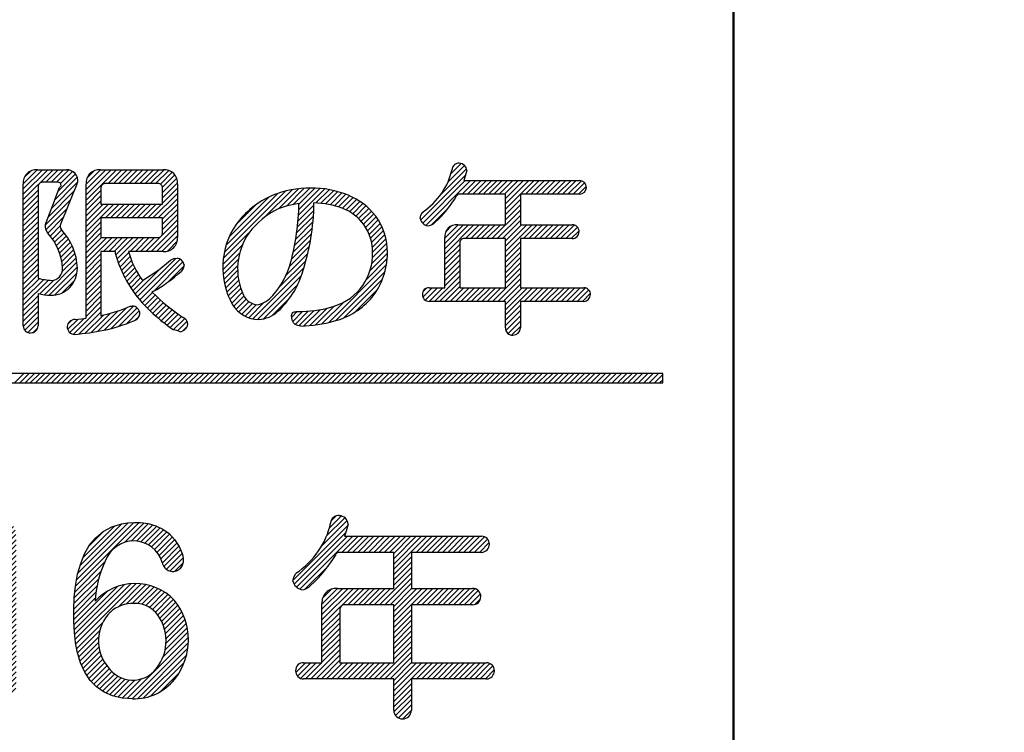
# Model space of a CAD drawing. Units: millimetres. Extents: x -382 to 8, y -64 to 222.
# Drawn here: x -245 to -232, y 97 to 106 of the extents above; entities that cross this region are included whole.
import ezdxf

# ---------------------------------------------------------------- set-up
doc = ezdxf.new("R2010")
doc.units = ezdxf.units.MM
doc.header["$LTSCALE"] = 0.16889
for name, color, linetype in [('0000_01', 7, 'Continuous'), ('0000_04', 7, 'Continuous'), ('0001_01', 7, 'Continuous')]:
    doc.layers.add(name, color=color, linetype=linetype)

# ---------------------------------------------------------------- blocks, each defined once
blk = doc.blocks.new('JZB_0144')
at = {"layer": '0000_04', "color": 5, "linetype": 'Continuous', "lineweight": 25}
for p, q in [((8.935, 2.306), (9.281, 2.652)), ((9.006, 2.447), (9.25, 2.691)), ((9.043, 2.555), (9.203, 2.715)), ((9.065, 2.648), (9.131, 2.714)), ((0.053, 1.98), (0.697, 2.623)), ((0.059, 2.056), (0.614, 2.611)), ((0.07, 1.925), (0.77, 2.626)), ((0.078, 2.146), (0.517, 2.585)), ((0.13, 2.269), (0.384, 2.523)), ((0.509, 2.294), (0.841, 2.627)), ((0.639, 2.353), (0.908, 2.623)), ((0.727, 2.37), (0.97, 2.613)), ((0.8, 2.373), (1.026, 2.599)), ((0.865, 2.368), (1.079, 2.582)), ((0.923, 2.354), (1.129, 2.56)), ((0.974, 2.335), (1.175, 2.535)), ((1.021, 2.311), (1.218, 2.508)), ((1.923, 1.87), (2.681, 2.627)), ((1.935, 1.953), (2.61, 2.628)), ((1.956, 2.044), (2.533, 2.621)), ((1.984, 2.143), (2.447, 2.605)), ((2.035, 2.264), (2.338, 2.567)), ((2.454, 2.33), (2.745, 2.621)), ((2.566, 2.371), (2.807, 2.612)), ((2.645, 2.379), (2.863, 2.598)), ((2.71, 2.374), (2.915, 2.579)), ((2.767, 2.36), (2.965, 2.559)), ((2.817, 2.34), (3.009, 2.532)), ((2.862, 2.313), (3.052, 2.503)), ((3.996, 1.892), (4.729, 2.625)), ((4.031, 1.856), (4.785, 2.61)), ((4.083, 1.838), (4.82, 2.574)), ((4.172, 1.856), (4.841, 2.525)), ((5.648, 1.776), (6.499, 2.627)), ((5.663, 1.862), (6.429, 2.628)), ((5.681, 1.95), (6.353, 2.622)), ((5.708, 2.049), (6.269, 2.61)), ((5.75, 2.161), (6.168, 2.579)), ((5.827, 2.309), (6.033, 2.515)), ((6.304, 2.362), (6.565, 2.622)), ((6.392, 2.379), (6.625, 2.612)), ((6.463, 2.379), (6.681, 2.597)), ((6.523, 2.368), (6.734, 2.58)), ((6.576, 2.351), (6.782, 2.557)), ((6.624, 2.328), (6.828, 2.532)), ((6.666, 2.3), (6.868, 2.502)), ((8.558, 1.858), (9.289, 2.588)), ((1.062, 2.282), (1.258, 2.478)), ((1.1, 2.249), (1.296, 2.445)), ((1.134, 2.212), (1.331, 2.409)), ((1.162, 2.17), (1.363, 2.371)), ((2.902, 2.282), (3.089, 2.47)), ((2.937, 2.247), (3.127, 2.437)), ((2.967, 2.207), (3.158, 2.398)), ((4.292, 1.905), (4.852, 2.465)), ((4.503, 2.045), (4.855, 2.397)), ((6.704, 2.267), (6.907, 2.47)), ((6.738, 2.23), (6.941, 2.433)), ((6.767, 2.188), (6.974, 2.395)), ((8.572, 1.801), (9.259, 2.488)), ((8.604, 1.763), (9.286, 2.444)), ((8.648, 1.736), (9.356, 2.444)), ((9.211, 2.228), (9.427, 2.444)), ((9.281, 2.228), (9.498, 2.444)), ((9.352, 2.228), (9.569, 2.444)), ((9.423, 2.228), (9.639, 2.444)), ((9.493, 2.228), (9.71, 2.444)), ((9.564, 2.228), (9.781, 2.444)), ((9.635, 2.228), (9.851, 2.444)), ((9.706, 2.228), (9.922, 2.444)), ((9.776, 2.228), (9.993, 2.444)), ((9.847, 2.228), (10.064, 2.444)), ((9.903, 2.142), (10.205, 2.444)), ((9.903, 2.213), (10.134, 2.444)), ((9.903, 2.001), (10.346, 2.444)), ((9.903, 2.072), (10.276, 2.444)), ((10.201, 2.228), (10.417, 2.444)), ((10.271, 2.228), (10.488, 2.444)), ((10.342, 2.228), (10.559, 2.444)), ((10.413, 2.228), (10.629, 2.444)), ((10.483, 2.228), (10.7, 2.444)), ((10.554, 2.228), (10.771, 2.444)), ((10.625, 2.228), (10.841, 2.444)), ((10.696, 2.228), (10.912, 2.444)), ((10.766, 2.228), (10.983, 2.444)), ((10.837, 2.228), (11.054, 2.444)), ((10.908, 2.228), (11.116, 2.436)), ((10.978, 2.228), (11.157, 2.406)), ((1.186, 2.123), (1.393, 2.33)), ((1.204, 2.07), (1.42, 2.286)), ((1.216, 2.011), (1.445, 2.24)), ((2.992, 2.161), (3.189, 2.357)), ((3.012, 2.11), (3.217, 2.315)), ((3.028, 2.056), (3.241, 2.269)), ((4.572, 2.044), (4.855, 2.327)), ((4.572, 1.973), (4.855, 2.256)), ((6.791, 2.142), (7.002, 2.353)), ((6.81, 2.089), (7.031, 2.31)), ((6.829, 2.038), (7.053, 2.262)), ((11.049, 2.228), (11.181, 2.359)), ((0.103, 1.888), (0.384, 2.169)), ((1.207, 1.861), (1.484, 2.137)), ((1.217, 1.942), (1.466, 2.19)), ((1.911, 1.787), (2.292, 2.168)), ((3.043, 2), (3.266, 2.222)), ((3.057, 1.943), (3.286, 2.172)), ((3.069, 1.885), (3.304, 2.119)), ((3.977, 1.944), (4.192, 2.159)), ((4.572, 1.902), (4.855, 2.185)), ((4.572, 1.831), (4.855, 2.115)), ((6.863, 2.001), (7.073, 2.212)), ((6.91, 1.978), (7.086, 2.153)), ((9.903, 1.93), (10.14, 2.167)), ((0.019, 0.532), (1.507, 2.019)), ((0.153, 1.867), (0.331, 2.046)), ((1.166, 1.749), (1.497, 2.08)), ((1.905, 1.711), (2.251, 2.056)), ((3.081, 1.825), (3.323, 2.067)), ((3.09, 1.764), (3.336, 2.01)), ((4.572, 1.761), (4.855, 2.044)), ((5.631, 1.618), (5.991, 1.978)), ((5.639, 1.697), (6.042, 2.1)), ((6.978, 1.975), (7.085, 2.082)), ((8.721, 1.738), (9.029, 2.046)), ((9.903, 1.859), (10.14, 2.096)), ((9.903, 1.789), (10.14, 2.026)), ((0, 0.442), (1.51, 1.952)), ((0.014, 0.385), (1.504, 1.875)), ((0.23, 1.874), (0.298, 1.942)), ((1.896, 1.56), (2.215, 1.878)), ((1.9, 1.634), (2.231, 1.965)), ((3.098, 1.701), (3.349, 1.952)), ((3.105, 1.637), (3.362, 1.894)), ((4.572, 1.69), (4.855, 1.973)), ((4.572, 1.619), (4.855, 1.902)), ((5.628, 1.544), (5.958, 1.875)), ((9.713, 1.528), (10.14, 1.955)), ((9.784, 1.528), (10.14, 1.884)), ((0.045, 0.345), (1.488, 1.788)), ((1.893, 1.416), (2.192, 1.714)), ((1.895, 1.488), (2.202, 1.795)), ((3.109, 1.571), (3.37, 1.832)), ((3.112, 1.503), (3.379, 1.77)), ((4.572, 1.549), (4.855, 1.832)), ((4.572, 1.478), (4.855, 1.761)), ((5.624, 1.47), (5.937, 1.782)), ((5.631, 1.193), (6.208, 1.77)), ((5.636, 1.128), (6.305, 1.797)), ((5.644, 1.065), (6.387, 1.808)), ((5.653, 1.003), (6.46, 1.81)), ((6.221, 1.501), (6.526, 1.806)), ((6.327, 1.536), (6.588, 1.797)), ((6.407, 1.545), (6.645, 1.783)), ((6.476, 1.543), (6.698, 1.765)), ((6.536, 1.533), (6.748, 1.745)), ((6.589, 1.515), (6.795, 1.721)), ((8.944, 1.254), (9.435, 1.745)), ((8.944, 1.325), (9.365, 1.745)), ((8.944, 1.395), (9.294, 1.745)), ((8.944, 1.466), (9.223, 1.745)), ((8.944, 1.537), (9.152, 1.745)), ((8.951, 1.615), (9.075, 1.738)), ((9.289, 1.528), (9.506, 1.745)), ((9.36, 1.528), (9.577, 1.745)), ((9.431, 1.528), (9.647, 1.745)), ((9.501, 1.528), (9.718, 1.745)), ((9.572, 1.528), (9.789, 1.745)), ((9.643, 1.528), (9.86, 1.745)), ((9.855, 1.528), (10.14, 1.814)), ((9.903, 1.294), (10.354, 1.745)), ((9.903, 1.365), (10.284, 1.745)), ((9.903, 1.435), (10.213, 1.745)), ((9.903, 1.506), (10.142, 1.745)), ((10.208, 1.528), (10.425, 1.745)), ((10.279, 1.528), (10.496, 1.745)), ((10.35, 1.528), (10.567, 1.745)), ((10.42, 1.528), (10.637, 1.745)), ((10.491, 1.528), (10.708, 1.745)), ((10.562, 1.528), (10.779, 1.745)), ((10.633, 1.528), (10.849, 1.745)), ((10.703, 1.528), (10.92, 1.745)), ((10.774, 1.528), (10.988, 1.742)), ((10.845, 1.528), (11.034, 1.718)), ((0.746, 0.975), (1.452, 1.681)), ((1.893, 1.345), (2.185, 1.637)), ((3.112, 1.361), (3.39, 1.639)), ((3.113, 1.433), (3.384, 1.705)), ((4.572, 1.407), (4.855, 1.69)), ((4.572, 1.336), (4.855, 1.62)), ((5.624, 1.399), (5.923, 1.698)), ((5.625, 1.329), (5.915, 1.619)), ((5.627, 1.26), (6.075, 1.709)), ((6.636, 1.491), (6.839, 1.695)), ((6.678, 1.463), (6.881, 1.666)), ((6.716, 1.43), (6.92, 1.634)), ((6.748, 1.391), (6.957, 1.6)), ((10.915, 1.528), (11.062, 1.675)), ((10.99, 1.533), (11.063, 1.605)), ((1.07, 1.229), (1.342, 1.501)), ((1.895, 1.276), (2.181, 1.562)), ((1.899, 1.209), (2.178, 1.488)), ((3.101, 1.209), (3.395, 1.503)), ((3.108, 1.287), (3.393, 1.572)), ((4.572, 1.266), (4.855, 1.549)), ((4.572, 1.195), (4.855, 1.478)), ((6.776, 1.348), (6.989, 1.562)), ((6.8, 1.302), (7.018, 1.52)), ((6.822, 1.253), (7.045, 1.477)), ((9.903, 1.223), (10.14, 1.46)), ((0.064, 0.647), (0.738, 1.321)), ((1.905, 1.144), (2.178, 1.417)), ((1.911, 1.08), (2.179, 1.348)), ((3.078, 1.044), (3.395, 1.362)), ((3.091, 1.129), (3.396, 1.433)), ((4.572, 1.124), (4.855, 1.408)), ((4.572, 1.054), (4.855, 1.337)), ((6.839, 1.199), (7.07, 1.431)), ((6.851, 1.141), (7.092, 1.382)), ((6.859, 1.078), (7.112, 1.331)), ((8.944, 1.183), (9.181, 1.42)), ((8.944, 1.113), (9.181, 1.349)), ((9.903, 1.152), (10.14, 1.389)), ((9.903, 1.082), (10.14, 1.319)), ((1.92, 1.018), (2.183, 1.281)), ((1.93, 0.957), (2.188, 1.215)), ((3.037, 0.863), (3.387, 1.213)), ((3.06, 0.956), (3.393, 1.289)), ((4.572, 0.983), (4.855, 1.266)), ((4.572, 0.912), (4.855, 1.195)), ((5.664, 0.944), (6.016, 1.296)), ((6.848, 0.925), (7.142, 1.22)), ((6.858, 1.007), (7.129, 1.277)), ((8.944, 1.042), (9.181, 1.279)), ((8.944, 0.971), (9.181, 1.208)), ((9.903, 1.011), (10.14, 1.248)), ((1.943, 0.9), (2.194, 1.151)), ((1.957, 0.843), (2.202, 1.088)), ((2.59, 0.274), (3.373, 1.057)), ((3.005, 0.76), (3.382, 1.136)), ((4.572, 0.841), (4.855, 1.125)), ((4.572, 0.771), (4.855, 1.054)), ((5.677, 0.886), (5.972, 1.181)), ((5.693, 0.831), (5.957, 1.095)), ((6.339, 0.275), (7.158, 1.094)), ((6.817, 0.824), (7.152, 1.159)), ((8.944, 0.9), (9.181, 1.137)), ((8.944, 0.83), (9.181, 1.066)), ((9.903, 0.94), (10.14, 1.177)), ((9.903, 0.87), (10.14, 1.107)), ((0.175, 0.828), (0.345, 0.998)), ((1.973, 0.788), (2.211, 1.026)), ((1.992, 0.736), (2.221, 0.966)), ((2.656, 0.269), (3.36, 0.974)), ((4.572, 0.7), (4.855, 0.983)), ((5.709, 0.777), (5.955, 1.023)), ((5.728, 0.725), (5.962, 0.958)), ((6.405, 0.27), (7.158, 1.023)), ((6.476, 0.271), (7.151, 0.946)), ((8.79, 0.534), (9.181, 0.925)), ((8.944, 0.759), (9.181, 0.996)), ((9.71, 0.534), (10.14, 0.965)), ((9.903, 0.799), (10.14, 1.036)), ((2.011, 0.685), (2.233, 0.907)), ((2.034, 0.638), (2.245, 0.849)), ((2.06, 0.592), (2.26, 0.792)), ((2.728, 0.271), (3.343, 0.885)), ((2.811, 0.282), (3.32, 0.792)), ((4.572, 0.629), (4.855, 0.913)), ((4.572, 0.559), (4.855, 0.842)), ((5.75, 0.677), (5.974, 0.9)), ((5.772, 0.628), (5.992, 0.847)), ((5.8, 0.585), (6.014, 0.798)), ((6.557, 0.281), (7.135, 0.859)), ((8.861, 0.534), (9.181, 0.854)), ((9.78, 0.534), (10.14, 0.894)), ((9.851, 0.534), (10.14, 0.824)), ((2.086, 0.547), (2.28, 0.742)), ((2.117, 0.508), (2.306, 0.697)), ((2.911, 0.312), (3.278, 0.679)), ((4.572, 0.488), (4.855, 0.771)), ((4.576, 0.422), (4.855, 0.7)), ((5.828, 0.542), (6.039, 0.753)), ((5.859, 0.502), (6.068, 0.712)), ((5.893, 0.466), (6.099, 0.672)), ((6.653, 0.306), (7.103, 0.756)), ((8.594, 0.621), (8.724, 0.751)), ((8.606, 0.704), (8.639, 0.737)), ((8.616, 0.573), (8.795, 0.751)), ((8.657, 0.543), (8.865, 0.751)), ((8.72, 0.534), (8.936, 0.751)), ((8.932, 0.534), (9.181, 0.784)), ((9.002, 0.534), (9.219, 0.751)), ((9.073, 0.534), (9.29, 0.751)), ((9.144, 0.534), (9.36, 0.751)), ((9.215, 0.534), (9.431, 0.751)), ((9.285, 0.534), (9.502, 0.751)), ((9.356, 0.534), (9.573, 0.751)), ((9.427, 0.534), (9.643, 0.751)), ((9.497, 0.534), (9.714, 0.751)), ((9.568, 0.534), (9.785, 0.751)), ((9.639, 0.534), (9.855, 0.751)), ((9.903, 0.516), (10.14, 0.753)), ((9.903, 0.304), (10.35, 0.751)), ((9.903, 0.375), (10.28, 0.751)), ((9.903, 0.445), (10.209, 0.751)), ((10.205, 0.534), (10.421, 0.751)), ((10.275, 0.534), (10.492, 0.751)), ((10.346, 0.534), (10.563, 0.751)), ((10.417, 0.534), (10.633, 0.751)), ((10.487, 0.534), (10.704, 0.751)), ((10.558, 0.534), (10.775, 0.751)), ((10.629, 0.534), (10.845, 0.751)), ((10.699, 0.534), (10.916, 0.751)), ((10.77, 0.534), (10.987, 0.751)), ((10.841, 0.534), (11.058, 0.751)), ((10.912, 0.534), (11.128, 0.751)), ((10.982, 0.534), (11.189, 0.741)), ((11.053, 0.534), (11.228, 0.709)), ((11.124, 0.534), (11.249, 0.659)), ((0.092, 0.321), (0.354, 0.584)), ((0.151, 0.31), (0.425, 0.584)), ((0.219, 0.307), (0.496, 0.584)), ((0.29, 0.307), (0.567, 0.584)), ((0.36, 0.307), (0.637, 0.584)), ((0.431, 0.307), (0.708, 0.584)), ((0.502, 0.307), (0.779, 0.584)), ((0.573, 0.307), (0.849, 0.584)), ((0.643, 0.307), (0.92, 0.584)), ((0.714, 0.307), (0.991, 0.584)), ((0.785, 0.307), (1.062, 0.584)), ((0.855, 0.307), (1.132, 0.584)), ((0.926, 0.307), (1.203, 0.584)), ((0.997, 0.307), (1.274, 0.584)), ((1.068, 0.307), (1.344, 0.584)), ((1.138, 0.307), (1.411, 0.58)), ((1.209, 0.307), (1.467, 0.565)), ((1.28, 0.307), (1.51, 0.537)), ((2.149, 0.469), (2.336, 0.656)), ((2.185, 0.434), (2.371, 0.621)), ((2.224, 0.403), (2.41, 0.589)), ((2.263, 0.371), (2.454, 0.562)), ((2.31, 0.347), (2.503, 0.541)), ((2.525, 0.279), (2.795, 0.549)), ((4.589, 0.364), (4.855, 0.63)), ((4.613, 0.317), (4.855, 0.559)), ((5.928, 0.43), (6.133, 0.634)), ((5.969, 0.401), (6.17, 0.601)), ((6.011, 0.372), (6.213, 0.573)), ((6.057, 0.347), (6.26, 0.55)), ((6.106, 0.325), (6.313, 0.532)), ((6.272, 0.279), (6.529, 0.535)), ((6.783, 0.366), (7.033, 0.616)), ((1.35, 0.307), (1.536, 0.493)), ((1.427, 0.313), (1.542, 0.428)), ((2.357, 0.324), (2.559, 0.525)), ((2.41, 0.306), (2.622, 0.518)), ((2.466, 0.291), (2.696, 0.522)), ((3.073, 0.404), (3.187, 0.517)), ((4.652, 0.285), (4.855, 0.488)), ((4.708, 0.271), (4.851, 0.413)), ((6.157, 0.306), (6.372, 0.521)), ((6.215, 0.292), (6.442, 0.52)), ((9.903, 0.233), (10.14, 0.47)), ((9.903, 0.162), (10.14, 0.399)), ((9.905, 0.094), (10.14, 0.329)), ((9.927, 0.045), (10.14, 0.258)), ((9.966, 0.013), (10.14, 0.187)), ((10.024, 0), (10.14, 0.117))]:
    blk.add_line(p, q, dxfattribs=at)
blk = doc.blocks.new('JZB_0145')
at = {"layer": '0000_04', "color": 5, "linetype": 'Continuous', "lineweight": 25}
for p, q in [((8.111, 1.866), (8.509, 2.264)), ((8.111, 1.937), (8.438, 2.264)), ((8.111, 2.008), (8.367, 2.264)), ((8.111, 2.078), (8.297, 2.264)), ((8.127, 2.165), (8.211, 2.248)), ((8.413, 2.097), (8.579, 2.264)), ((8.484, 2.097), (8.65, 2.264)), ((8.555, 2.097), (8.719, 2.262)), ((8.609, 2.082), (8.771, 2.243)), ((8.953, 1.859), (9.357, 2.264)), ((8.953, 1.93), (9.287, 2.264)), ((8.953, 2), (9.216, 2.264)), ((8.953, 2.071), (9.145, 2.264)), ((8.962, 2.152), (9.064, 2.254)), ((9.245, 2.081), (9.428, 2.264)), ((9.316, 2.081), (9.499, 2.264)), ((9.386, 2.081), (9.569, 2.264)), ((9.457, 2.081), (9.64, 2.264)), ((9.528, 2.081), (9.711, 2.264)), ((9.598, 2.081), (9.782, 2.264)), ((9.669, 2.081), (9.852, 2.264)), ((9.74, 2.081), (9.923, 2.264)), ((9.81, 2.081), (9.995, 2.265)), ((9.881, 2.081), (10.056, 2.255)), ((13.691, 1.931), (14.038, 2.278)), ((13.789, 2.1), (14.012, 2.322)), ((13.829, 2.21), (13.967, 2.348)), ((13.856, 2.308), (13.888, 2.34)), ((8.538, 1.869), (8.834, 2.165)), ((8.581, 1.983), (8.809, 2.21)), ((9.945, 2.073), (10.102, 2.231)), ((9.974, 2.032), (10.138, 2.196)), ((9.974, 1.961), (10.163, 2.15)), ((13.423, 1.592), (14.024, 2.193)), ((13.452, 1.55), (14.021, 2.12)), ((13.494, 1.521), (14.092, 2.12)), ((13.98, 1.936), (14.163, 2.12)), ((14.05, 1.936), (14.234, 2.12)), ((14.121, 1.936), (14.304, 2.12)), ((14.192, 1.936), (14.375, 2.12)), ((14.262, 1.936), (14.446, 2.12)), ((14.333, 1.936), (14.516, 2.12)), ((14.404, 1.936), (14.587, 2.12)), ((14.474, 1.936), (14.658, 2.12)), ((14.545, 1.936), (14.729, 2.12)), ((14.558, 1.737), (14.941, 2.12)), ((14.558, 1.808), (14.87, 2.12)), ((14.558, 1.878), (14.799, 2.12)), ((14.828, 1.936), (15.011, 2.12)), ((14.899, 1.936), (15.082, 2.12)), ((14.969, 1.936), (15.153, 2.12)), ((15.04, 1.936), (15.224, 2.12)), ((15.111, 1.936), (15.294, 2.12)), ((15.182, 1.936), (15.365, 2.12)), ((15.252, 1.936), (15.436, 2.12)), ((15.323, 1.936), (15.506, 2.12)), ((15.394, 1.936), (15.574, 2.116)), ((8.111, 1.796), (8.309, 1.993)), ((8.448, 1.637), (8.788, 1.977)), ((8.493, 1.753), (8.841, 2.101)), ((8.953, 1.788), (9.15, 1.986)), ((9.974, 1.891), (10.173, 2.09)), ((9.974, 1.82), (10.172, 2.018)), ((10.799, 1.16), (11.618, 1.979)), ((11.343, 1.633), (11.708, 1.998)), ((11.522, 1.742), (11.791, 2.011)), ((11.629, 1.778), (11.869, 2.017)), ((11.718, 1.796), (11.941, 2.019)), ((11.792, 1.657), (12.143, 2.009)), ((11.796, 1.732), (12.079, 2.015)), ((11.798, 1.805), (12.012, 2.019)), ((12.025, 1.821), (12.204, 1.999)), ((12.092, 1.816), (12.262, 1.987)), ((15.464, 1.936), (15.617, 2.089)), ((15.535, 1.936), (15.64, 2.041)), ((8.111, 1.725), (8.309, 1.923)), ((8.111, 1.654), (8.309, 1.852)), ((8.41, 1.528), (8.739, 1.857)), ((8.953, 1.718), (9.15, 1.915)), ((8.953, 1.647), (9.15, 1.845)), ((9.846, 1.621), (10.172, 1.948)), ((9.916, 1.621), (10.172, 1.877)), ((10.823, 1.255), (11.517, 1.949)), ((10.865, 1.367), (11.399, 1.901)), ((12.154, 1.808), (12.319, 1.972)), ((12.214, 1.797), (12.373, 1.956)), ((12.272, 1.784), (12.425, 1.937)), ((12.327, 1.768), (12.475, 1.917)), ((12.379, 1.75), (12.523, 1.894)), ((12.428, 1.729), (12.568, 1.869)), ((14.558, 1.666), (14.758, 1.867)), ((8.111, 1.584), (8.309, 1.781)), ((8.414, 1.462), (8.69, 1.738)), ((8.953, 1.505), (9.251, 1.804)), ((8.953, 1.576), (9.18, 1.804)), ((8.953, 1.435), (9.322, 1.804)), ((9.209, 1.621), (9.393, 1.804)), ((9.28, 1.621), (9.463, 1.804)), ((9.351, 1.621), (9.534, 1.804)), ((9.422, 1.621), (9.605, 1.804)), ((9.492, 1.621), (9.675, 1.804)), ((9.563, 1.621), (9.746, 1.804)), ((9.634, 1.621), (9.817, 1.804)), ((9.704, 1.621), (9.888, 1.804)), ((9.775, 1.621), (9.958, 1.804)), ((9.974, 1.608), (10.172, 1.806)), ((9.974, 1.537), (10.172, 1.735)), ((10.951, 1.524), (11.226, 1.799)), ((11.778, 1.502), (11.996, 1.72)), ((11.786, 1.581), (11.998, 1.793)), ((12.474, 1.704), (12.612, 1.841)), ((12.517, 1.676), (12.653, 1.812)), ((12.557, 1.645), (12.693, 1.781)), ((12.595, 1.612), (12.73, 1.748)), ((12.629, 1.576), (12.766, 1.713)), ((13.441, 1.681), (13.481, 1.721)), ((13.57, 1.527), (13.793, 1.75)), ((14.378, 1.345), (14.758, 1.725)), ((14.558, 1.596), (14.758, 1.796)), ((8.111, 1.513), (8.309, 1.711)), ((8.111, 1.442), (8.309, 1.64)), ((8.439, 1.416), (8.642, 1.62)), ((9.967, 1.389), (10.172, 1.594)), ((9.974, 1.467), (10.172, 1.665)), ((11.767, 1.421), (11.992, 1.645)), ((12.661, 1.537), (12.8, 1.676)), ((12.689, 1.494), (12.831, 1.636)), ((12.714, 1.449), (12.859, 1.593)), ((14.449, 1.345), (14.758, 1.654)), ((14.519, 1.345), (14.758, 1.584)), ((8.111, 1.371), (8.309, 1.569)), ((8.111, 1.301), (8.309, 1.498)), ((8.472, 1.378), (8.606, 1.513)), ((8.502, 1.338), (8.625, 1.461)), ((8.953, 1.364), (9.15, 1.562)), ((8.953, 1.293), (9.15, 1.491)), ((9.823, 1.173), (10.172, 1.523)), ((9.893, 1.173), (10.172, 1.453)), ((11.739, 1.251), (11.977, 1.489)), ((11.755, 1.338), (11.985, 1.568)), ((12.736, 1.4), (12.884, 1.548)), ((12.755, 1.348), (12.908, 1.501)), ((12.769, 1.292), (12.928, 1.45)), ((13.746, 1.137), (14.137, 1.528)), ((13.746, 1.208), (14.066, 1.528)), ((13.746, 1.279), (13.996, 1.528)), ((13.746, 1.35), (13.925, 1.528)), ((13.757, 1.431), (13.844, 1.517)), ((14.024, 1.345), (14.208, 1.528)), ((14.095, 1.345), (14.278, 1.528)), ((14.166, 1.345), (14.349, 1.528)), ((14.236, 1.345), (14.42, 1.528)), ((14.307, 1.345), (14.491, 1.528)), ((14.558, 1.171), (14.915, 1.528)), ((14.558, 1.242), (14.844, 1.528)), ((14.558, 1.313), (14.773, 1.528)), ((14.802, 1.345), (14.985, 1.528)), ((14.873, 1.345), (15.056, 1.528)), ((14.944, 1.345), (15.127, 1.528)), ((15.014, 1.345), (15.198, 1.528)), ((15.085, 1.345), (15.268, 1.528)), ((15.156, 1.345), (15.339, 1.528)), ((15.226, 1.345), (15.41, 1.528)), ((15.297, 1.345), (15.478, 1.525)), ((15.368, 1.345), (15.521, 1.498)), ((15.438, 1.345), (15.543, 1.449)), ((8.111, 1.23), (8.309, 1.428)), ((8.111, 1.159), (8.309, 1.357)), ((8.53, 1.295), (8.658, 1.423)), ((8.556, 1.25), (8.688, 1.383)), ((8.578, 1.202), (8.716, 1.34)), ((8.953, 1.223), (9.15, 1.42)), ((8.953, 1.01), (9.299, 1.357)), ((8.953, 1.081), (9.228, 1.357)), ((8.953, 1.152), (9.157, 1.357)), ((9.186, 1.173), (9.37, 1.357)), ((9.257, 1.173), (9.44, 1.357)), ((9.328, 1.173), (9.511, 1.357)), ((9.35, 1.125), (9.582, 1.357)), ((9.367, 1.072), (9.652, 1.357)), ((9.54, 1.173), (9.723, 1.357)), ((9.61, 1.173), (9.794, 1.357)), ((9.681, 1.173), (9.864, 1.357)), ((9.752, 1.173), (9.942, 1.364)), ((9.964, 1.173), (10.172, 1.382)), ((10.786, 1.076), (11.129, 1.419)), ((11.698, 1.069), (11.953, 1.323)), ((11.72, 1.162), (11.966, 1.408)), ((12.779, 1.231), (12.946, 1.397)), ((12.783, 1.164), (12.96, 1.341)), ((8.111, 1.089), (8.309, 1.286)), ((8.111, 1.018), (8.309, 1.216)), ((8.598, 1.151), (8.742, 1.295)), ((8.614, 1.097), (8.765, 1.248)), ((8.627, 1.038), (8.786, 1.197)), ((10.038, 1.177), (10.169, 1.308)), ((10.78, 0.999), (11.042, 1.262)), ((11.67, 0.97), (11.936, 1.236)), ((12.772, 1.011), (12.979, 1.218)), ((12.781, 1.092), (12.972, 1.282)), ((13.746, 1.067), (13.947, 1.267)), ((13.746, 0.996), (13.947, 1.197)), ((14.558, 1.101), (14.758, 1.301)), ((14.558, 1.03), (14.758, 1.23)), ((8.111, 0.947), (8.309, 1.145)), ((8.111, 0.876), (8.309, 1.074)), ((8.632, 0.902), (8.818, 1.088)), ((8.635, 0.976), (8.803, 1.144)), ((8.953, 0.94), (9.15, 1.138)), ((8.953, 0.869), (9.15, 1.067)), ((9.385, 1.019), (9.525, 1.158)), ((9.405, 0.968), (9.542, 1.105)), ((9.636, 0.563), (10.155, 1.081)), ((9.668, 0.524), (10.211, 1.067)), ((10.779, 0.928), (11.006, 1.154)), ((10.784, 0.862), (10.987, 1.065)), ((11.625, 0.854), (11.916, 1.145)), ((12.7, 0.798), (12.978, 1.076)), ((12.749, 0.918), (12.981, 1.15)), ((13.746, 0.925), (13.947, 1.126)), ((13.746, 0.855), (13.947, 1.055)), ((14.558, 0.959), (14.758, 1.159)), ((14.558, 0.888), (14.758, 1.089)), ((8.111, 0.806), (8.309, 1.004)), ((8.111, 0.735), (8.309, 0.933)), ((8.394, 0.593), (8.828, 1.028)), ((8.459, 0.588), (8.834, 0.963)), ((8.953, 0.798), (9.15, 0.996)), ((8.953, 0.728), (9.15, 0.925)), ((9.426, 0.919), (9.56, 1.052)), ((9.448, 0.87), (9.58, 1.001)), ((9.47, 0.821), (9.603, 0.954)), ((9.606, 0.603), (9.963, 0.96)), ((9.857, 0.642), (10.247, 1.032)), ((10.054, 0.769), (10.256, 0.97)), ((10.792, 0.799), (10.979, 0.986)), ((11.183, 0.271), (11.863, 0.951)), ((11.535, 0.693), (11.892, 1.051)), ((12.195, 0.222), (12.969, 0.996)), ((13.746, 0.784), (13.947, 0.984)), ((14.558, 0.818), (14.758, 1.018)), ((14.558, 0.747), (14.758, 0.947)), ((8.111, 0.664), (8.309, 0.862)), ((8.111, 0.594), (8.327, 0.809)), ((8.111, 0.523), (8.386, 0.797)), ((8.531, 0.589), (8.831, 0.888)), ((8.953, 0.657), (9.15, 0.855)), ((9.495, 0.775), (9.627, 0.907)), ((9.521, 0.73), (9.653, 0.863)), ((9.548, 0.686), (9.681, 0.82)), ((9.576, 0.644), (9.739, 0.807)), ((10.803, 0.74), (10.978, 0.915)), ((10.817, 0.683), (10.983, 0.849)), ((11.245, 0.262), (11.829, 0.847)), ((12.29, 0.247), (12.95, 0.906)), ((12.398, 0.284), (12.915, 0.801)), ((13.608, 0.504), (13.947, 0.843)), ((13.746, 0.713), (13.947, 0.914)), ((14.385, 0.504), (14.758, 0.877)), ((14.456, 0.504), (14.758, 0.806)), ((8.111, 0.452), (8.448, 0.789)), ((8.333, 0.603), (8.518, 0.788)), ((8.63, 0.617), (8.799, 0.786)), ((8.953, 0.586), (9.15, 0.784)), ((8.953, 0.515), (9.15, 0.713)), ((10.834, 0.629), (10.992, 0.787)), ((10.853, 0.578), (11.005, 0.729)), ((10.875, 0.529), (11.021, 0.675)), ((11.325, 0.271), (11.78, 0.727)), ((12.542, 0.357), (12.847, 0.662)), ((13.453, 0.632), (13.503, 0.682)), ((13.454, 0.562), (13.579, 0.687)), ((13.484, 0.522), (13.649, 0.687)), ((13.537, 0.504), (13.72, 0.687)), ((13.678, 0.504), (13.947, 0.772)), ((13.749, 0.504), (13.947, 0.702)), ((13.82, 0.504), (14.003, 0.687)), ((13.89, 0.504), (14.074, 0.687)), ((13.961, 0.504), (14.144, 0.687)), ((14.032, 0.504), (14.215, 0.687)), ((14.102, 0.504), (14.286, 0.687)), ((14.173, 0.504), (14.357, 0.687)), ((14.244, 0.504), (14.427, 0.687)), ((14.315, 0.504), (14.498, 0.687)), ((14.527, 0.504), (14.758, 0.735)), ((14.558, 0.323), (14.922, 0.687)), ((14.558, 0.393), (14.852, 0.687)), ((14.558, 0.464), (14.781, 0.687)), ((14.81, 0.504), (14.993, 0.687)), ((14.88, 0.504), (15.064, 0.687)), ((14.951, 0.504), (15.134, 0.687)), ((15.022, 0.504), (15.205, 0.687)), ((15.092, 0.504), (15.276, 0.687)), ((15.163, 0.504), (15.347, 0.687)), ((15.234, 0.504), (15.417, 0.687)), ((15.305, 0.504), (15.488, 0.687)), ((15.375, 0.504), (15.559, 0.687)), ((15.446, 0.504), (15.627, 0.685)), ((15.517, 0.504), (15.672, 0.659)), ((8.111, 0.382), (8.31, 0.58)), ((8.953, 0.445), (9.15, 0.643)), ((8.953, 0.374), (9.15, 0.572)), ((9.701, 0.486), (9.839, 0.624)), ((9.735, 0.449), (9.874, 0.589)), ((9.77, 0.414), (9.91, 0.554)), ((10.899, 0.482), (11.04, 0.623)), ((10.925, 0.438), (11.062, 0.574)), ((10.957, 0.399), (11.091, 0.533)), ((11.44, 0.316), (11.68, 0.556)), ((15.587, 0.504), (15.696, 0.612)), ((8.111, 0.311), (8.31, 0.509)), ((8.111, 0.24), (8.31, 0.438)), ((8.784, 0.064), (9.15, 0.431)), ((8.953, 0.303), (9.15, 0.501)), ((9.191, 0.117), (9.492, 0.419)), ((9.285, 0.14), (9.585, 0.44)), ((9.384, 0.169), (9.633, 0.418)), ((9.806, 0.379), (9.947, 0.52)), ((9.842, 0.345), (9.985, 0.487)), ((9.88, 0.311), (10.023, 0.454)), ((9.918, 0.278), (10.062, 0.423)), ((10.993, 0.364), (11.129, 0.5)), ((11.033, 0.334), (11.175, 0.475)), ((11.078, 0.308), (11.231, 0.461)), ((11.128, 0.286), (11.328, 0.487)), ((11.941, 0.181), (12.174, 0.414)), ((12.021, 0.19), (12.275, 0.444)), ((12.105, 0.203), (12.396, 0.494)), ((14.558, 0.252), (14.758, 0.452)), ((8.112, 0.169), (8.31, 0.368)), ((8.131, 0.118), (8.31, 0.297)), ((8.705, 0.127), (8.845, 0.267)), ((8.735, 0.086), (8.925, 0.276)), ((8.859, 0.069), (9.15, 0.36)), ((8.939, 0.077), (9.183, 0.321)), ((9.02, 0.088), (9.277, 0.345)), ((9.104, 0.102), (9.379, 0.376)), ((9.492, 0.206), (9.663, 0.377)), ((9.609, 0.252), (9.661, 0.304)), ((9.956, 0.246), (10.102, 0.392)), ((9.996, 0.215), (10.143, 0.362)), ((10.036, 0.185), (10.184, 0.333)), ((10.077, 0.155), (10.226, 0.304)), ((10.119, 0.126), (10.27, 0.277)), ((11.701, 0.294), (11.774, 0.367)), ((11.715, 0.237), (11.846, 0.369)), ((11.746, 0.197), (11.923, 0.375)), ((11.797, 0.177), (12, 0.381)), ((11.865, 0.175), (12.084, 0.395)), ((14.558, 0.181), (14.758, 0.382)), ((14.564, 0.116), (14.758, 0.311)), ((8.173, 0.089), (8.31, 0.226)), ((8.242, 0.088), (8.307, 0.152)), ((8.707, 0.199), (8.76, 0.252)), ((10.174, 0.11), (10.302, 0.239)), ((10.243, 0.109), (10.302, 0.168)), ((14.593, 0.075), (14.758, 0.24)), ((14.641, 0.052), (14.758, 0.17))]:
    blk.add_line(p, q, dxfattribs=at)
blk = doc.blocks.new('JZB_0146')
at = {"layer": '0000_04', "color": 5, "linetype": 'Continuous', "lineweight": 25}
for p, q in [((8.965, 0), (9.091, 0.126)), ((9.035, 0), (9.161, 0.126)), ((9.106, 0), (9.232, 0.126)), ((9.177, 0), (9.303, 0.126)), ((9.247, 0), (9.373, 0.126)), ((9.318, 0), (9.444, 0.126)), ((9.389, 0), (9.515, 0.126)), ((9.46, 0), (9.586, 0.126)), ((9.53, 0), (9.656, 0.126)), ((9.601, 0), (9.727, 0.126)), ((9.672, 0), (9.798, 0.126)), ((9.742, 0), (9.868, 0.126)), ((9.813, 0), (9.939, 0.126)), ((9.884, 0), (10.01, 0.126)), ((9.955, 0), (10.08, 0.126)), ((10.025, 0), (10.151, 0.126)), ((10.096, 0), (10.222, 0.126)), ((10.167, 0), (10.293, 0.126)), ((10.237, 0), (10.363, 0.126)), ((10.308, 0), (10.434, 0.126)), ((10.379, 0), (10.505, 0.126)), ((10.45, 0), (10.575, 0.126)), ((10.52, 0), (10.646, 0.126)), ((10.591, 0), (10.717, 0.126)), ((10.662, 0), (10.788, 0.126)), ((10.732, 0), (10.858, 0.126)), ((10.803, 0), (10.929, 0.126)), ((10.874, 0), (11, 0.126)), ((10.945, 0), (11.07, 0.126)), ((11.015, 0), (11.141, 0.126)), ((11.086, 0), (11.212, 0.126)), ((11.157, 0), (11.283, 0.126)), ((11.227, 0), (11.353, 0.126)), ((11.298, 0), (11.424, 0.126)), ((11.369, 0), (11.495, 0.126)), ((11.44, 0), (11.565, 0.126)), ((11.51, 0), (11.636, 0.126)), ((11.581, 0), (11.707, 0.126)), ((11.652, 0), (11.778, 0.126)), ((11.722, 0), (11.848, 0.126)), ((11.793, 0), (11.919, 0.126)), ((11.864, 0), (11.99, 0.126)), ((11.934, 0), (12.06, 0.126)), ((12.005, 0), (12.131, 0.126)), ((12.076, 0), (12.202, 0.126)), ((12.147, 0), (12.273, 0.126)), ((12.217, 0), (12.343, 0.126)), ((12.288, 0), (12.414, 0.126)), ((12.359, 0), (12.485, 0.126)), ((12.429, 0), (12.555, 0.126)), ((12.5, 0), (12.626, 0.126)), ((12.571, 0), (12.697, 0.126)), ((12.642, 0), (12.767, 0.126)), ((12.712, 0), (12.838, 0.126)), ((12.783, 0), (12.909, 0.126)), ((12.854, 0), (12.98, 0.126)), ((12.924, 0), (13.05, 0.126)), ((12.995, 0), (13.121, 0.126)), ((13.066, 0), (13.192, 0.126)), ((13.137, 0), (13.262, 0.126)), ((13.207, 0), (13.333, 0.126)), ((13.278, 0), (13.404, 0.126)), ((13.349, 0), (13.475, 0.126)), ((13.419, 0), (13.545, 0.126)), ((13.49, 0), (13.616, 0.126)), ((13.561, 0), (13.687, 0.126)), ((13.632, 0), (13.757, 0.126)), ((13.702, 0), (13.828, 0.126)), ((13.773, 0), (13.899, 0.126)), ((13.844, 0), (13.97, 0.126)), ((13.914, 0), (14.04, 0.126)), ((13.985, 0), (14.111, 0.126)), ((14.056, 0), (14.182, 0.126)), ((14.127, 0), (14.252, 0.126)), ((14.197, 0), (14.323, 0.126)), ((14.268, 0), (14.394, 0.126)), ((14.339, 0), (14.465, 0.126)), ((14.409, 0), (14.535, 0.126)), ((14.48, 0), (14.606, 0.126)), ((14.551, 0), (14.677, 0.126)), ((14.621, 0), (14.747, 0.126)), ((14.692, 0), (14.818, 0.126)), ((14.763, 0), (14.889, 0.126)), ((14.834, 0), (14.96, 0.126)), ((14.904, 0), (15.03, 0.126)), ((14.975, 0), (15.101, 0.126)), ((15.046, 0), (15.172, 0.126)), ((15.116, 0), (15.242, 0.126)), ((15.187, 0), (15.313, 0.126)), ((15.258, 0), (15.384, 0.126)), ((15.329, 0), (15.454, 0.126)), ((15.399, 0), (15.525, 0.126)), ((15.47, 0), (15.596, 0.126)), ((15.541, 0), (15.667, 0.126)), ((15.611, 0), (15.737, 0.126)), ((15.682, 0), (15.808, 0.126)), ((15.753, 0), (15.879, 0.126)), ((15.824, 0), (15.949, 0.126)), ((15.894, 0), (16.02, 0.126)), ((15.965, 0), (16.091, 0.126)), ((16.036, 0), (16.162, 0.126)), ((16.106, 0), (16.232, 0.126)), ((16.177, 0), (16.303, 0.126)), ((16.248, 0), (16.374, 0.126)), ((16.319, 0), (16.444, 0.126)), ((16.389, 0), (16.515, 0.126)), ((16.46, 0), (16.586, 0.126)), ((16.531, 0), (16.657, 0.126)), ((16.601, 0), (16.727, 0.126)), ((16.672, 0), (16.798, 0.126)), ((16.743, 0), (16.869, 0.126)), ((16.814, 0), (16.939, 0.126)), ((16.884, 0), (17.01, 0.126)), ((16.955, 0), (17.081, 0.126)), ((17.026, 0), (17.152, 0.126)), ((17.096, 0), (17.222, 0.126)), ((17.167, 0), (17.293, 0.126)), ((17.238, 0), (17.364, 0.126)), ((17.309, 0), (17.434, 0.126)), ((17.379, 0), (17.505, 0.126)), ((17.45, 0), (17.576, 0.126)), ((17.521, 0), (17.632, 0.112)), ((17.591, 0), (17.632, 0.041))]:
    blk.add_line(p, q, dxfattribs=at)

msp = doc.modelspace()

# ---------------------------------------------------------------- linework, layer by layer
at = {"layer": '0000_01', "color": 2, "linetype": 'Continuous', "lineweight": 50}
msp.add_line((-235.3275, 121.1776), (-235.3275, 89.3632), dxfattribs=at)
at = {"layer": '0000_01', "color": 2, "linetype": 'Continuous', "lineweight": 25}
for p, q in [((-244.6319, 104.1076), (-244.6002, 104.1076)), ((-244.6002, 104.1076), (-244.2455, 104.1076)), ((-243.7908, 104.1076), (-242.9524, 104.1076)), ((-238.9147, 104.0212), (-238.9333, 103.9634)), ((-238.8921, 104.1002), (-238.9147, 104.0212)), ((-244.8226, 102.0199), (-244.8226, 103.917)), ((-244.6249, 103.8753), (-244.6249, 102.6577)), ((-244.3558, 103.9413), (-244.5589, 103.9413)), ((-244.329, 103.9323), (-244.3558, 103.9413)), ((-244.3363, 103.8705), (-244.3253, 103.8866)), ((-244.3198, 103.9173), (-244.329, 103.9323)), ((-244.3253, 103.8866), (-244.3167, 103.8949)), ((-244.3167, 103.8949), (-244.3198, 103.9173)), ((-244.1009, 103.9334), (-244.1062, 103.917)), ((-244.0976, 103.9375), (-244.1009, 103.9334)), ((-244.094, 103.9389), (-244.0976, 103.9375)), ((-243.9816, 102.1225), (-243.9816, 103.917)), ((-243.5784, 103.9244), (-243.7177, 103.9244)), ((-243.021, 103.9244), (-243.5784, 103.9244)), ((-242.7617, 103.917), (-242.7617, 103.2079)), ((-238.9333, 103.9634), (-237.3837, 103.9634)), ((-243.7837, 103.8582), (-243.7837, 103.6479)), ((-242.9598, 103.6479), (-242.9598, 103.8632)), ((-239.0224, 103.7671), (-239.0288, 103.7581)), ((-239.0141, 103.78), (-239.0224, 103.7671)), ((-238.376, 103.78), (-239.0141, 103.78)), ((-238.376, 103.3718), (-238.376, 103.78)), ((-237.3837, 103.78), (-238.1757, 103.78)), ((-238.1757, 103.78), (-238.1757, 103.3718)), ((-243.7837, 103.6479), (-242.9598, 103.6479)), ((-241.2959, 103.6247), (-241.4149, 103.5845)), ((-241.1363, 103.6552), (-241.2959, 103.6247)), ((-239.5178, 103.4549), (-239.5058, 103.4993)), ((-239.5058, 103.4993), (-239.4835, 103.5428)), ((-244.527, 103.3473), (-244.524, 103.3757)), ((-244.524, 103.3757), (-244.5173, 103.4035)), ((-244.3274, 103.3625), (-244.3289, 103.3473)), ((-244.3215, 103.3887), (-244.3274, 103.3625)), ((-243.7837, 103.4647), (-243.7837, 103.2006)), ((-242.9598, 103.4647), (-243.7837, 103.4647)), ((-242.9598, 103.2618), (-242.9598, 103.4647)), ((-239.0141, 103.3718), (-238.376, 103.3718)), ((-238.1757, 103.3718), (-237.4838, 103.3718)), ((-244.5209, 103.3073), (-244.527, 103.3473)), ((-244.4951, 103.2594), (-244.5209, 103.3073)), ((-244.3289, 103.3473), (-244.325, 103.3269)), ((-244.325, 103.3269), (-244.3167, 103.3132)), ((-243.7837, 103.2006), (-243.021, 103.2006)), ((-239.1877, 102.5308), (-239.1877, 103.2006)), ((-238.9872, 103.1224), (-238.9872, 102.5308)), ((-238.376, 103.1884), (-238.9212, 103.1884)), ((-238.376, 102.5308), (-238.376, 103.1884)), ((-237.4838, 103.1884), (-238.1757, 103.1884)), ((-238.1757, 103.1884), (-238.1757, 102.5308)), ((-243.5905, 103.0172), (-243.7837, 103.0172)), ((-243.7837, 103.0172), (-243.7837, 102.1568)), ((-243.5905, 102.9879), (-243.5905, 103.0172)), ((-243.54, 102.8348), (-243.5905, 102.9879)), ((-243.4143, 103.0172), (-243.3649, 102.8665)), ((-242.9524, 103.0172), (-243.4143, 103.0172)), ((-243.4607, 102.6577), (-243.54, 102.8348)), ((-243.3649, 102.8665), (-243.314, 102.763)), ((-243.0112, 102.7719), (-242.8545, 102.8974)), ((-242.8545, 102.8974), (-242.8113, 102.9211)), ((-242.8113, 102.9211), (-242.7666, 102.9269)), ((-242.6712, 102.8388), (-242.6867, 102.7863)), ((-243.314, 102.763), (-243.2692, 102.6871)), ((-243.2285, 102.6287), (-243.0112, 102.7719)), ((-242.6867, 102.7863), (-242.7128, 102.7485)), ((-243.2692, 102.6871), (-243.2285, 102.6287)), ((-244.6245, 102.4524), (-244.6245, 102.0199)), ((-243.0975, 102.4768), (-243.1039, 102.4746)), ((-243.1039, 102.4746), (-243.0985, 102.471)), ((-243.0985, 102.471), (-243.0942, 102.4672)), ((-243.0892, 102.4793), (-243.0975, 102.4768)), ((-239.3956, 102.5308), (-239.1877, 102.5308)), ((-238.9872, 102.5308), (-238.376, 102.5308)), ((-238.1757, 102.5308), (-237.3273, 102.5308)), ((-238.376, 102.3474), (-239.3956, 102.3474)), ((-238.376, 101.993), (-238.376, 102.3474)), ((-237.3273, 102.3474), (-238.1757, 102.3474)), ((-238.1757, 102.3474), (-238.1757, 101.993)), ((-243.7625, 102.1622), (-243.7468, 102.1664)), ((-243.3924, 102.2838), (-243.3822, 102.2858)), ((-243.3822, 102.2858), (-243.3678, 102.2862)), ((-244.1305, 102.1054), (-244.0454, 102.1156)), ((-244.0454, 102.1156), (-243.9816, 102.1225)), ((-243.7837, 102.1568), (-243.7625, 102.1622)), ((-236.2729, 101.3848), (-253.9052, 101.3848)), ((-236.2729, 101.2589), (-236.2729, 101.3848)), ((-253.9052, 101.2589), (-236.2729, 101.2589)), ((-240.5056, 99.2759), (-240.5279, 99.2075)), ((-240.4786, 99.3694), (-240.5056, 99.2759)), ((-242.8018, 99.1643), (-242.7391, 99.07)), ((-240.5279, 99.2075), (-238.6961, 99.2075)), ((-242.7391, 99.07), (-242.6998, 98.9781)), ((-242.6998, 98.9781), (-242.6907, 98.9426)), ((-242.6907, 98.9426), (-242.6852, 98.9076)), ((-242.6852, 98.9076), (-242.6833, 98.8729)), ((-242.6833, 98.8729), (-242.6839, 98.8588)), ((-240.6329, 98.9755), (-240.6406, 98.9649)), ((-240.6232, 98.9909), (-240.6329, 98.9755)), ((-239.8692, 98.9909), (-240.6232, 98.9909)), ((-239.8692, 98.5084), (-239.8692, 98.9909)), ((-239.6322, 98.9909), (-239.6322, 98.5084)), ((-238.6961, 98.9909), (-239.6322, 98.9909)), ((-242.696, 98.814), (-242.7237, 98.7754)), ((-242.6839, 98.8588), (-242.696, 98.814)), ((-241.2183, 98.6065), (-241.2043, 98.6591)), ((-241.2043, 98.6591), (-241.1779, 98.7107)), ((-240.6232, 98.5084), (-239.8692, 98.5084)), ((-239.6322, 98.5084), (-238.8146, 98.5084)), ((-240.8283, 97.5144), (-240.8283, 98.3062)), ((-240.5915, 98.2137), (-240.5915, 97.5144)), ((-239.8692, 98.2916), (-240.5134, 98.2916)), ((-239.8692, 97.5144), (-239.8692, 98.2916)), ((-238.8146, 98.2916), (-239.6322, 98.2916)), ((-239.6322, 98.2916), (-239.6322, 97.5144)), ((-241.074, 97.5144), (-240.8283, 97.5144)), ((-240.5915, 97.5144), (-239.8692, 97.5144)), ((-239.6322, 97.5144), (-238.6297, 97.5144)), ((-239.8692, 97.2978), (-241.074, 97.2978)), ((-239.8692, 96.8789), (-239.8692, 97.2978)), ((-238.6297, 97.2978), (-239.6322, 97.2978)), ((-239.6322, 97.2978), (-239.6322, 96.8789))]:
    msp.add_line(p, q, dxfattribs=at)
for points in [[(-241.1117, 102.0175), (-241.1532, 102.0237), (-241.1862, 102.0389), (-241.2105, 102.0631), (-241.2263, 102.0962), (-241.2325, 102.1269), (-241.2339, 102.1577), (-241.2321, 102.1719), (-241.2277, 102.1839), (-241.2165, 102.1978), (-241.1997, 102.2067), (-241.1942, 102.2082), (-241.1883, 102.2093), (-241.1821, 102.2101), (-241.1754, 102.2106), (-241.1598, 102.2107), (-241.1262, 102.2111), (-241.0932, 102.212), (-240.9227, 102.2255), (-240.7861, 102.25), (-240.6644, 102.2862)], [(-243.3618, 97.033), (-243.5024, 97.0429), (-243.6293, 97.0724), (-243.7423, 97.1216), (-243.8415, 97.1905), (-243.9268, 97.2791), (-243.9983, 97.3874), (-244.0559, 97.5154), (-244.0998, 97.6631), (-244.1234, 97.7862), (-244.1394, 97.9203), (-244.1477, 98.0653), (-244.1482, 98.2263), (-244.1406, 98.3884), (-244.1248, 98.5384), (-244.0956, 98.6996), (-244.055, 98.8439), (-244.0031, 98.9714), (-243.9397, 99.082), (-243.8539, 99.1872), (-243.7534, 99.2706), (-243.6381, 99.3323), (-243.5081, 99.3722), (-243.4272, 99.3852), (-243.3415, 99.3912), (-243.2881, 99.3913), (-243.2531, 99.3897), (-243.2191, 99.3869), (-243.1861, 99.3828), (-243.154, 99.3774), (-243.0488, 99.3481), (-242.9551, 99.3028), (-242.8727, 99.2415), (-242.8018, 99.1643)]]:
    msp.add_lwpolyline(points, dxfattribs=at)
at = {"layer": '0000_01', "color": 2, "linetype": 'Continuous', "lineweight": 50}
msp.add_circle((-244.9294, 107.5708), 31.0239, dxfattribs=at)
for radius, start, end in [(37.7988, 45.47747, 227.54585), (37.7108, 45.47858, 308.68219)]:
    msp.add_arc((-244.9294, 107.5708), radius, start, end, dxfattribs=at)
at = {"layer": '0000_01', "color": 2, "linetype": 'Continuous', "lineweight": 25}
for centre, radius, start, end in [((-239.0007, 104.1065), 0.0895, 84.52926, 176.14817), ((-238.994, 104.0936), 0.1021, 3.68653, 88.98382), ((-244.6501, 103.9351), 0.1735, 83.95913, 185.97565), ((-244.2388, 103.9613), 0.1464, 351.21495, 92.65346), ((-243.8091, 103.9351), 0.1735, 83.95913, 185.97565), ((-242.9342, 103.9351), 0.1735, 354.02255, 96.04267), ((-239.9448, 104.2958), 0.8742, 325.22158, 347.89669), ((-244.5657, 103.8821), 0.0596, 83.45958, 186.54042), ((-212.6947, 90.8069), 34.0376, 157.34604, 158.30631), ((-243.7245, 103.8652), 0.0596, 83.44655, 186.74162), ((-243.0178, 103.8664), 0.0581, 356.82823, 93.17177), ((-237.3849, 103.8715), 0.0919, 0.87256, 89.26468), ((-266.3026, 112.1149), 23.4625, 338.20471, 339.42796), ((-241.0278, 102.6868), 1.1734, 113.49856, 143.99726), ((-240.9912, 102.5446), 1.3186, 89.49514, 112.49388), ((-240.9558, 102.6133), 1.2501, 67.43228, 91.08993), ((-240.8302, 102.9208), 0.9179, 38.24197, 67.30556), ((-240.0446, 104.3659), 0.9961, 304.27986, 325.1849), ((-240.2954, 104.5017), 1.4686, 311.75676, 329.58368), ((-237.3898, 103.8768), 0.0969, 273.62913, 357.72532), ((-244.3491, 103.7101), 3.2133, 344.9452, 359.02237), ((-244.0014, 103.6961), 3.0658, 341.46488, 359.42248), ((-240.9542, 102.5142), 1.1511, 69.41401, 89.08248), ((-240.9442, 102.6157), 1.0771, 115.91554, 143.14296), ((-240.7898, 102.9912), 0.647, 36.29629, 68.1869), ((-240.7981, 102.9994), 0.8451, 359.87914, 35.4044), ((-241.1425, 102.8029), 1.0127, 145.49815, 209.54488), ((-240.8035, 103.0007), 0.6526, 359.72713, 34.90945), ((-239.3856, 103.4901), 0.1368, 194.88465, 256.4959), ((-239.4263, 103.502), 0.1452, 273.46081, 318.67287), ((-239.0316, 103.2159), 0.1569, 83.60323, 185.60352), ((-237.4792, 103.2834), 0.0885, 357.07461, 92.92539), ((-245.0329, 102.756), 0.7366, 2.82576, 43.1079), ((-244.9015, 102.7629), 0.803, 2.10139, 43.26033), ((-243.02, 103.2607), 0.0602, 269.00864, 0.99136), ((-241.1205, 102.7834), 0.8359, 145.09274, 204.79171), ((-237.4814, 103.2789), 0.0906, 268.5357, 359.97266), ((-242.9343, 103.1898), 0.1736, 264.00952, 5.99048), ((-238.9281, 103.1293), 0.0595, 83.37114, 186.62886), ((-240.9132, 102.9883), 0.7624, 326.06608, 0.70337), ((-240.903, 102.9929), 0.95, 321.84892, 0.28782), ((-242.7836, 102.8127), 0.1155, 13.06105, 81.54181), ((-242.3222, 103.1598), 1.113, 318.72423, 345.19968), ((-244.4555, 102.7848), 0.1585, 317.38238, 2.72099), ((-244.4726, 102.7904), 0.3736, 316.48388, 0.29439), ((-244.0528, 104.2246), 1.9936, 298.90555, 312.23229), ((-242.1931, 103.0661), 1.1513, 312.36531, 342.58744), ((-244.3807, 103.6057), 0.9789, 255.55067, 266.44843), ((-244.4472, 102.7729), 0.1444, 272.34336, 318.63044), ((-242.0247, 103.4095), 1.6209, 207.63136, 221.50995), ((-240.8751, 102.9831), 0.7281, 286.82254, 324.72961), ((-244.4255, 103.3231), 0.8931, 257.12829, 268.04046), ((-244.445, 102.7696), 0.3392, 268.13171, 315.82468), ((-241.4525, 104.0617), 2.2885, 224.16619, 237.46629), ((-241.6777, 102.5248), 0.2216, 204.48854, 266.56168), ((-239.4019, 102.4467), 0.0843, 85.74738, 184.39018), ((-239.3959, 102.4375), 0.0901, 178.2131, 270.15774), ((-237.3266, 102.4412), 0.0896, 359.41304, 90.44939), ((-237.3335, 102.4437), 0.0966, 273.68228, 357.94687), ((-241.4629, 103.9644), 2.4097, 222.53776, 235.92346), ((-241.663, 102.5321), 0.4268, 212.37169, 268.51483), ((-241.7529, 102.6415), 0.3436, 280.37631, 321.05112), ((-240.9077, 103.0342), 0.9797, 284.53441, 320.11485), ((-244.1538, 103.9886), 1.8671, 282.59138, 294.06787), ((-243.3692, 102.1798), 0.1064, 0.72049, 89.27951), ((-243.3775, 102.2001), 0.1163, 285.75859, 350.59324), ((-241.7054, 102.5331), 0.4288, 274.19107, 312.20611), ((-244.131, 102.0002), 0.1052, 89.70962, 174.59031), ((-244.2495, 104.2313), 2.3257, 282.54233, 292.86094), ((-242.7476, 102.068), 0.1285, 280.13559, 347.13655), ((-242.7237, 102.0393), 0.1014, 0.05664, 66.51652), ((-241.1651, 103.8834), 1.8667, 271.63879, 285.64163), ((-244.7341, 102.0172), 0.0886, 178.271, 277.46683), ((-244.7146, 102.0191), 0.0901, 264.89891, 0.48828), ((-244.1352, 102.0078), 0.1006, 178.71201, 269.69484), ((-244.411, 105.358), 3.4617, 274.56113, 281.10248), ((-242.9432, 101.3846), 0.5982, 68.59942, 77.43328), ((-238.2777, 101.9934), 0.0983, 180.24709, 271.13347), ((-238.2787, 101.9982), 0.1031, 271.6382, 357.10536), ((-240.6076, 99.3771), 0.1055, 84.3284, 176.39443), ((-240.5994, 99.361), 0.121, 3.97145, 88.93307), ((-241.7235, 99.6009), 1.0337, 325.21233, 347.87598), ((-243.3471, 98.7438), 0.3999, 16.33837, 161.31404), ((-238.6974, 99.0993), 0.1083, 0.77604, 89.34029), ((-241.8192, 99.6619), 1.1471, 303.98646, 325.43688), ((-238.7034, 99.105), 0.1143, 273.63263, 357.85846), ((-242.5301, 98.2887), 1.3305, 153.9977, 177.7979), ((-242.1338, 99.8408), 1.7312, 311.72733, 329.60277), ((-242.8227, 98.8772), 0.1421, 188.45761, 314.20604), ((-243.3264, 97.8497), 0.7243, 43.93387, 137.41004), ((-241.0627, 98.6477), 0.1609, 194.81423, 256.67389), ((-241.1101, 98.6622), 0.1715, 273.44627, 318.58528), ((-240.6438, 98.3242), 0.1854, 83.63258, 185.57378), ((-238.8092, 98.404), 0.1046, 357.0515, 92.9485), ((-243.4517, 97.8199), 0.8377, 320.87597, 39.45224), ((-238.8119, 98.3987), 0.1071, 268.5382, 359.9707), ((-243.3538, 97.8516), 0.4572, 89.03802, 131.60044), ((-243.3377, 97.9086), 0.4002, 44.15809, 91.21288), ((-240.5215, 98.2216), 0.0704, 83.36899, 186.47164), ((-243.2741, 97.808), 0.5437, 134.83306, 220.31227), ((-243.5069, 97.8072), 0.594, 321.12114, 39.8035), ((-243.3585, 97.6819), 0.3999, 214.35339, 321.7486), ((-241.0813, 97.4149), 0.0997, 85.78977, 184.21023), ((-238.6288, 97.4083), 0.1061, 359.64638, 90.46996), ((-241.0741, 97.4045), 0.1067, 178.31047, 270.08214), ((-238.6371, 97.4121), 0.1145, 273.72042, 357.77068), ((-243.3421, 97.7265), 0.6937, 268.3727, 321.14941), ((-239.7525, 96.8799), 0.1167, 180.49372, 270.88683), ((-239.7543, 96.8854), 0.1223, 271.67582, 356.94362)]:
    msp.add_arc(centre, radius, start, end, dxfattribs=at)
at = {"layer": '0001_01', "color": 2, "linetype": 'Continuous', "lineweight": 25}
msp.add_circle((-244.9294, 107.5708), 31.5045, dxfattribs=at)

# ---------------------------------------------------------------- block references
for name, p in [('JZB_0145', (-252.9341, 101.8439)), ('JZB_0146', (-253.9052, 101.2589)), ('JZB_0144', (-249.7724, 96.7633))]:
    msp.add_blockref(name, p)

doc.saveas('drawing.dxf')
